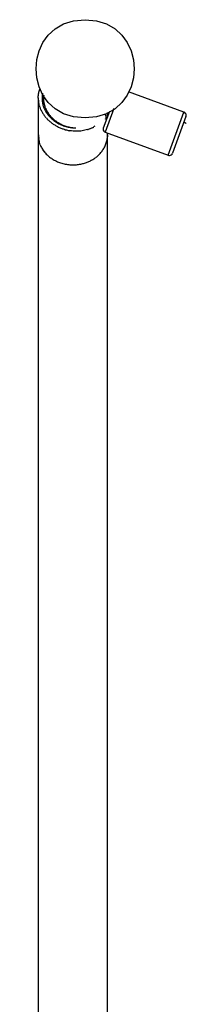
# Model space of a CAD drawing. Units: inches. Extents: x 262.3 to 332.4, y 167.1 to 239.6.
# Drawn here: x 277 to 278, y 232.3 to 238.3 of the extents above; entities that cross this region are included whole.
import ezdxf

# ---------------------------------------------------------------- set-up
doc = ezdxf.new("R2010")
doc.units = ezdxf.units.IN
doc.header["$MEASUREMENT"] = 0
doc.layers.add('Ebene 1', color=7, linetype='Continuous')

msp = doc.modelspace()

# ---------------------------------------------------------------- linework, layer by layer
at = {"layer": 'Ebene 1', "color": 179, "lineweight": 25, "true_color": 0x1a171b}
for points in [[(277.0806, 237.867), (277.0806, 237.8689), (277.0808, 237.8708), (277.0808, 237.8726), (277.0809, 237.8744), (277.0809, 237.8764), (277.0811, 237.8783), (277.0811, 237.8802), (277.0813, 237.8821), (277.0816, 237.8842), (277.0818, 237.8861), (277.082, 237.888), (277.0823, 237.8899), (277.0827, 237.8919), (277.083, 237.8938), (277.0833, 237.8959), (277.0837, 237.8978), (277.084, 237.8997), (277.0846, 237.9018), (277.0849, 237.9038), (277.0856, 237.9055), (277.0861, 237.9078), (277.0864, 237.9097), (277.0873, 237.9117), (277.0878, 237.9136), (277.0883, 237.9154), (277.0892, 237.9176), (277.0904, 237.9211), (277.0921, 237.9255)], [(277.1118, 237.8863), (277.1114, 237.8852), (277.1111, 237.884), (277.1106, 237.883), (277.1102, 237.8818), (277.1099, 237.8806), (277.1095, 237.8794), (277.1092, 237.8783), (277.109, 237.8771), (277.1085, 237.8761), (277.1083, 237.8749), (277.108, 237.8737), (277.1078, 237.8725), (277.1075, 237.8713), (277.1073, 237.8702), (277.1069, 237.869), (277.1068, 237.8677), (277.1064, 237.8666), (277.1063, 237.8654), (277.1061, 237.8642), (277.1057, 237.863), (277.1057, 237.8618), (277.1054, 237.8606), (277.1052, 237.8594), (277.105, 237.8582), (277.1049, 237.8573), (277.1047, 237.8559), (277.1045, 237.8537), (277.1044, 237.8509)], [(277.1071, 237.8959), (277.1059, 237.8904), (277.105, 237.8849)], [(277.1118, 237.8863), (277.1118, 237.8863)], [(277.114, 237.8845), (277.1131, 237.8783)], [(277.9715, 237.7807), (277.632, 237.9042)], [(277.0806, 237.867), (277.0806, 237.642)], [(277.0866, 237.823), (277.0847, 237.8298)], [(277.104, 237.874), (277.1037, 237.8687), (277.1037, 237.8632), (277.1038, 237.858), (277.1042, 237.8525), (277.1047, 237.847), (277.1057, 237.8413), (277.1066, 237.8356), (277.108, 237.8298), (277.1095, 237.8241), (277.1113, 237.8182), (277.1133, 237.8124), (277.1157, 237.8065), (277.1181, 237.8006), (277.1212, 237.7948), (277.1243, 237.7888), (277.1276, 237.7831), (277.1314, 237.7772), (277.1352, 237.7715), (277.1395, 237.7658), (277.144, 237.7603), (277.1488, 237.755), (277.1536, 237.7497), (277.1588, 237.7445), (277.1643, 237.7395), (277.17, 237.7347), (277.1757, 237.7298), (277.1817, 237.7254), (277.1881, 237.7212), (277.1943, 237.7171), (277.2008, 237.7133), (277.2075, 237.7097), (277.2143, 237.7064), (277.221, 237.7031), (277.228, 237.7002), (277.2349, 237.6975), (277.2418, 237.6951), (277.2489, 237.6928), (277.2559, 237.6909), (277.2632, 237.6894), (277.2699, 237.6878), (277.2761, 237.6866), (277.2837, 237.6856)], [(277.123, 237.8091), (277.1254, 237.8031), (277.1281, 237.7972), (277.1311, 237.7915), (277.1342, 237.7857), (277.1374, 237.7801), (277.1409, 237.7748), (277.1445, 237.7696), (277.1483, 237.7646), (277.1522, 237.7598), (277.1564, 237.755), (277.1607, 237.7505), (277.1648, 237.746), (277.1693, 237.7419), (277.1736, 237.7378), (277.1783, 237.734), (277.1829, 237.7302), (277.1874, 237.7267), (277.192, 237.7235), (277.1967, 237.7202), (277.2015, 237.7171), (277.2063, 237.7143), (277.211, 237.7116), (277.216, 237.709), (277.221, 237.7064), (277.2265, 237.7038), (277.2318, 237.7014), (277.2373, 237.6992), (277.2432, 237.6971), (277.2491, 237.6951), (277.2551, 237.6932), (277.2615, 237.6913), (277.2675, 237.6899), (277.273, 237.6885), (277.2804, 237.6873)], [(277.5152, 237.7843), (277.4785, 237.6833)], [(277.4871, 237.7702), (277.4875, 237.7695), (277.488, 237.7684), (277.4885, 237.7677), (277.489, 237.7669), (277.4895, 237.766), (277.4899, 237.7652), (277.4904, 237.7645), (277.4907, 237.7636), (277.4911, 237.7627), (277.4914, 237.7619), (277.4919, 237.7612), (277.4921, 237.7603), (277.4925, 237.7595), (277.4928, 237.7588), (277.493, 237.7579), (277.4933, 237.7572), (277.4935, 237.7564), (277.4937, 237.7557), (277.494, 237.755), (277.494, 237.7543), (277.4942, 237.7536), (277.4943, 237.7528), (277.4943, 237.7521), (277.4947, 237.7514), (277.4947, 237.7509), (277.4947, 237.7502), (277.4949, 237.7495), (277.4949, 237.7488), (277.4949, 237.7483), (277.4949, 237.7476), (277.4949, 237.7471), (277.4947, 237.7466), (277.4947, 237.7459), (277.4947, 237.7454), (277.4945, 237.7448), (277.4943, 237.7443), (277.4943, 237.7438), (277.4942, 237.7435), (277.494, 237.7429), (277.494, 237.7424), (277.4937, 237.7421), (277.4935, 237.7416)], [(277.5431, 237.8022), (277.4904, 237.6577)], [(277.5047, 237.7553), (277.5047, 237.7786)], [(277.8757, 237.5175), (277.9715, 237.7807)], [(277.4926, 237.7398), (277.493, 237.7404)], [(277.4926, 237.7398), (277.493, 237.7404)], [(277.4933, 237.7412), (277.4931, 237.7407), (277.493, 237.7404)], [(277.9835, 237.755), (277.9014, 237.5293)], [(277.9858, 237.7116), (277.9851, 237.7118), (277.9842, 237.7121), (277.9835, 237.7123), (277.9829, 237.7126), (277.9822, 237.7128), (277.9815, 237.7131), (277.9806, 237.7135), (277.9799, 237.7137), (277.9792, 237.714), (277.9786, 237.7142), (277.9777, 237.7143), (277.977, 237.7147), (277.9763, 237.7149), (277.9756, 237.7152), (277.9749, 237.7156), (277.9741, 237.7157), (277.9734, 237.7161), (277.9727, 237.7162), (277.972, 237.7166), (277.9711, 237.7168), (277.9705, 237.7171), (277.9698, 237.7173)], [(277.382, 237.6739), (277.3743, 237.6716), (277.3662, 237.6696), (277.3579, 237.6678), (277.3495, 237.6665), (277.3407, 237.6653), (277.3317, 237.6644), (277.3224, 237.6639), (277.313, 237.6637), (277.3033, 237.6639), (277.2935, 237.6647), (277.2837, 237.6656), (277.2737, 237.667)], [(277.2919, 237.6859), (277.3073, 237.6844)], [(277.2954, 237.6845), (277.3105, 237.6837)], [(277.3965, 237.679), (277.3891, 237.6763)], [(277.4268, 237.6944), (277.4194, 237.6899)], [(277.4904, 237.6577), (277.8757, 237.5175)], [(277.5047, 237.642), (277.5047, 237.6525)], [(277.0806, 237.642), (277.0806, 231.3509)], [(277.0926, 237.5808), (277.0889, 237.5901)], [(277.5047, 237.642), (277.5043, 237.6293)], [(277.5047, 231.9402), (277.5047, 237.642)]]:
    msp.add_lwpolyline(points, dxfattribs=at)
for points, knots in [([(277.3672, 238.3455), (276.9672, 238.3457), (276.9672, 237.745), (277.3672, 237.7454), (277.7672, 237.745), (277.7674, 238.3457), (277.3672, 238.3453), (277.3672, 238.3453), (277.3672, 238.3455), (277.3672, 238.3455), (277.3672, 238.3455), (277.3672, 238.3455), (277.3672, 238.3455)], [0, 0, 0, 0, 1, 1, 1, 2, 2, 2, 3, 3, 3, 4, 4, 4, 4]), ([(277.1126, 237.8658), (277.1126, 237.8658), (277.1126, 237.8642), (277.1126, 237.8642), (277.1126, 237.863), (277.1126, 237.8601), (277.1126, 237.859)], [0, 0, 0, 0, 1, 1, 1, 2, 2, 2, 2]), ([(277.1126, 237.8658), (277.1126, 237.8658), (277.1126, 237.8642), (277.1126, 237.8642), (277.1126, 237.863), (277.1126, 237.8601), (277.1126, 237.859)], [0, 0, 0, 0, 1, 1, 1, 2, 2, 2, 2]), ([(277.9835, 237.755), (277.9842, 237.7571), (277.9848, 237.7595), (277.9848, 237.7619), (277.9848, 237.7702), (277.9794, 237.7777), (277.9717, 237.7807)], [0, 0, 0, 0, 1, 1, 1, 2, 2, 2, 2]), ([(277.9835, 237.755), (277.9842, 237.7571), (277.9848, 237.7595), (277.9848, 237.7619), (277.9848, 237.7702), (277.9794, 237.7777), (277.9717, 237.7807)], [0, 0, 0, 0, 1, 1, 1, 2, 2, 2, 2]), ([(277.4785, 237.6833), (277.4778, 237.6813), (277.4773, 237.6787), (277.4773, 237.6764), (277.4773, 237.6682), (277.4828, 237.6606), (277.4906, 237.6577)], [0, 0, 0, 0, 1, 1, 1, 2, 2, 2, 2]), ([(277.4785, 237.6833), (277.4778, 237.6813), (277.4773, 237.6787), (277.4773, 237.6764), (277.4773, 237.6682), (277.4828, 237.6606), (277.4906, 237.6577)], [0, 0, 0, 0, 1, 1, 1, 2, 2, 2, 2]), ([(277.8759, 237.5173), (277.878, 237.5166), (277.8804, 237.5163), (277.8826, 237.5163), (277.891, 237.5163), (277.8986, 237.5216), (277.9014, 237.5293)], [0, 0, 0, 0, 1, 1, 1, 2, 2, 2, 2]), ([(277.8759, 237.5173), (277.878, 237.5166), (277.8804, 237.5163), (277.8826, 237.5163), (277.891, 237.5163), (277.8986, 237.5216), (277.9014, 237.5293)], [0, 0, 0, 0, 1, 1, 1, 2, 2, 2, 2]), ([(277.2876, 237.4584), (277.2885, 237.4584), (277.2916, 237.4584), (277.2925, 237.4584), (277.2945, 237.4584), (277.2994, 237.4584), (277.3014, 237.4584)], [0, 0, 0, 0, 1, 1, 1, 2, 2, 2, 2]), ([(277.2876, 237.4584), (277.2885, 237.4584), (277.2916, 237.4584), (277.2925, 237.4584), (277.2945, 237.4584), (277.2994, 237.4584), (277.3014, 237.4584)], [0, 0, 0, 0, 1, 1, 1, 2, 2, 2, 2])]:
    msp.add_open_spline(points, degree=3, knots=knots, dxfattribs=at)
for points in [[(277.1052, 237.8845), (277.1052, 237.8835), (277.1042, 237.8804), (277.1042, 237.8792)], [(277.1052, 237.8845), (277.1052, 237.8835), (277.1042, 237.8804), (277.1042, 237.8792)], [(277.0802, 237.8675), (277.0802, 237.8623), (277.0816, 237.8549), (277.0816, 237.8511)], [(277.0802, 237.8675), (277.0802, 237.8623), (277.0816, 237.8549), (277.0816, 237.8511)], [(277.082, 237.8508), (277.082, 237.8472), (277.0827, 237.842), (277.0832, 237.8384)], [(277.082, 237.8508), (277.082, 237.8472), (277.0827, 237.842), (277.0832, 237.8384)], [(277.0832, 237.8382), (277.0832, 237.8363), (277.0849, 237.8317), (277.0849, 237.8298)], [(277.0832, 237.8382), (277.0832, 237.8363), (277.0849, 237.8317), (277.0849, 237.8298)], [(277.1042, 237.879), (277.1042, 237.878), (277.1042, 237.8749), (277.1042, 237.8739)], [(277.1042, 237.879), (277.1042, 237.878), (277.1042, 237.8749), (277.1042, 237.8739)], [(277.113, 237.8785), (277.113, 237.8773), (277.1125, 237.8735), (277.1125, 237.8718)], [(277.113, 237.8785), (277.113, 237.8773), (277.1125, 237.8735), (277.1125, 237.8718)], [(277.1125, 237.8592), (277.1125, 237.8577), (277.113, 237.8542), (277.113, 237.853)], [(277.1125, 237.8592), (277.1125, 237.8577), (277.113, 237.8542), (277.113, 237.853)], [(277.1126, 237.872), (277.1126, 237.8704), (277.1126, 237.867), (277.1126, 237.8654)], [(277.1126, 237.872), (277.1126, 237.8704), (277.1126, 237.867), (277.1126, 237.8654)], [(277.113, 237.8528), (277.113, 237.8516), (277.1137, 237.8477), (277.1137, 237.8466)], [(277.113, 237.8528), (277.113, 237.8516), (277.1137, 237.8477), (277.1137, 237.8466)], [(277.1137, 237.8466), (277.1137, 237.8454), (277.1142, 237.8413), (277.1142, 237.8401)], [(277.1137, 237.8466), (277.1137, 237.8454), (277.1142, 237.8413), (277.1142, 237.8401)], [(277.1142, 237.8399), (277.1142, 237.8387), (277.1154, 237.8353), (277.1154, 237.8341)], [(277.1142, 237.8399), (277.1142, 237.8387), (277.1154, 237.8353), (277.1154, 237.8341)], [(277.1159, 237.8335), (277.1159, 237.8325), (277.1171, 237.8289), (277.1171, 237.8277)], [(277.1159, 237.8335), (277.1159, 237.8325), (277.1171, 237.8289), (277.1171, 237.8277)], [(277.1171, 237.8275), (277.1171, 237.8263), (277.119, 237.8227), (277.119, 237.8215)], [(277.1171, 237.8275), (277.1171, 237.8263), (277.119, 237.8227), (277.119, 237.8215)], [(277.0868, 237.823), (277.0868, 237.8217), (277.089, 237.8167), (277.089, 237.8153)], [(277.0868, 237.823), (277.0868, 237.8217), (277.089, 237.8167), (277.089, 237.8153)], [(277.0892, 237.8156), (277.0899, 237.8136), (277.0911, 237.8094), (277.0918, 237.8075)], [(277.0892, 237.8156), (277.0899, 237.8136), (277.0911, 237.8094), (277.0918, 237.8075)], [(277.0916, 237.8072), (277.0923, 237.8058), (277.0944, 237.8008), (277.0951, 237.7993)], [(277.0916, 237.8072), (277.0923, 237.8058), (277.0944, 237.8008), (277.0951, 237.7993)], [(277.0949, 237.7993), (277.0956, 237.7977), (277.098, 237.7931), (277.0987, 237.7915)], [(277.0949, 237.7993), (277.0956, 237.7977), (277.098, 237.7931), (277.0987, 237.7915)], [(277.0987, 237.7917), (277.0994, 237.79), (277.1016, 237.7855), (277.1025, 237.7839)], [(277.0987, 237.7917), (277.0994, 237.79), (277.1016, 237.7855), (277.1025, 237.7839)], [(277.1028, 237.7838), (277.1035, 237.7822), (277.1066, 237.7776), (277.1073, 237.776)], [(277.1028, 237.7838), (277.1035, 237.7822), (277.1066, 237.7776), (277.1073, 237.776)], [(277.1071, 237.7755), (277.108, 237.7738), (277.1111, 237.7698), (277.1119, 237.7683)], [(277.1071, 237.7755), (277.108, 237.7738), (277.1111, 237.7698), (277.1119, 237.7683)], [(277.1119, 237.7683), (277.1128, 237.7667), (277.1168, 237.7617), (277.1176, 237.76)], [(277.1119, 237.7683), (277.1128, 237.7667), (277.1168, 237.7617), (277.1176, 237.76)], [(277.119, 237.8215), (277.119, 237.8203), (277.1209, 237.8165), (277.1209, 237.8153)], [(277.119, 237.8215), (277.119, 237.8203), (277.1209, 237.8165), (277.1209, 237.8153)], [(277.1209, 237.8149), (277.1209, 237.8139), (277.1221, 237.8101), (277.1228, 237.8087)], [(277.1209, 237.8149), (277.1209, 237.8139), (277.1221, 237.8101), (277.1228, 237.8087)], [(277.1176, 237.7602), (277.1185, 237.7586), (277.1226, 237.7545), (277.1235, 237.7528)], [(277.1176, 237.7602), (277.1185, 237.7586), (277.1226, 237.7545), (277.1235, 237.7528)], [(277.1235, 237.7526), (277.1243, 237.7509), (277.1286, 237.7467), (277.1295, 237.745)], [(277.1235, 237.7526), (277.1243, 237.7509), (277.1286, 237.7467), (277.1295, 237.745)], [(277.1302, 237.7452), (277.1311, 237.7433), (277.1345, 237.7398), (277.1364, 237.7381)], [(277.1302, 237.7452), (277.1311, 237.7433), (277.1345, 237.7398), (277.1364, 237.7381)], [(277.1362, 237.7381), (277.1381, 237.7362), (277.1416, 237.7326), (277.1435, 237.7309)], [(277.1362, 237.7381), (277.1381, 237.7362), (277.1416, 237.7326), (277.1435, 237.7309)], [(277.1443, 237.7312), (277.146, 237.7293), (277.1497, 237.7247), (277.1514, 237.7238)], [(277.1443, 237.7312), (277.146, 237.7293), (277.1497, 237.7247), (277.1514, 237.7238)], [(277.1516, 237.7236), (277.1535, 237.7228), (277.1572, 237.7181), (277.1591, 237.7173)], [(277.1516, 237.7236), (277.1535, 237.7228), (277.1572, 237.7181), (277.1591, 237.7173)], [(277.1598, 237.7174), (277.1615, 237.7166), (277.1653, 237.7118), (277.1674, 237.7109)], [(277.1598, 237.7174), (277.1615, 237.7166), (277.1653, 237.7118), (277.1674, 237.7109)], [(277.1674, 237.7107), (277.1693, 237.7097), (277.1741, 237.7059), (277.176, 237.7049)], [(277.1674, 237.7107), (277.1693, 237.7097), (277.1741, 237.7059), (277.176, 237.7049)], [(277.1767, 237.7052), (277.1786, 237.7042), (277.1836, 237.7004), (277.1855, 237.6994)], [(277.1767, 237.7052), (277.1786, 237.7042), (277.1836, 237.7004), (277.1855, 237.6994)], [(277.4914, 237.7385), (277.4916, 237.7386), (277.4921, 237.739), (277.4921, 237.739)], [(277.4914, 237.7385), (277.4916, 237.7386), (277.4921, 237.739), (277.4921, 237.739)], [(277.4921, 237.7391), (277.4923, 237.7395), (277.4926, 237.7397), (277.4926, 237.74)], [(277.4921, 237.7391), (277.4923, 237.7395), (277.4926, 237.7397), (277.4926, 237.74)], [(277.4933, 237.7412), (277.4935, 237.7412), (277.4935, 237.7414), (277.4935, 237.7416)], [(277.4933, 237.7412), (277.4935, 237.7412), (277.4935, 237.7414), (277.4935, 237.7416)], [(277.1855, 237.6994), (277.1876, 237.6982), (277.1926, 237.6954), (277.1944, 237.6944)], [(277.1855, 237.6994), (277.1876, 237.6982), (277.1926, 237.6954), (277.1944, 237.6944)], [(277.1941, 237.6945), (277.1962, 237.6935), (277.2022, 237.6906), (277.2041, 237.6895)], [(277.1941, 237.6945), (277.1962, 237.6935), (277.2022, 237.6906), (277.2041, 237.6895)], [(277.2039, 237.6895), (277.206, 237.6885), (277.212, 237.6854), (277.2141, 237.6845)], [(277.2039, 237.6895), (277.206, 237.6885), (277.212, 237.6854), (277.2141, 237.6845)], [(277.2139, 237.6847), (277.2158, 237.6837), (277.2218, 237.6816), (277.2239, 237.6806)], [(277.2139, 237.6847), (277.2158, 237.6837), (277.2218, 237.6816), (277.2239, 237.6806)], [(277.2239, 237.6806), (277.226, 237.6795), (277.232, 237.6777), (277.2341, 237.6777)], [(277.2239, 237.6806), (277.226, 237.6795), (277.232, 237.6777), (277.2341, 237.6777)], [(277.2339, 237.6777), (277.2358, 237.6777), (277.2418, 237.6737), (277.2439, 237.6737)], [(277.2339, 237.6777), (277.2358, 237.6777), (277.2418, 237.6737), (277.2439, 237.6737)], [(277.2439, 237.6735), (277.2458, 237.6735), (277.2518, 237.6716), (277.2539, 237.6716)], [(277.2439, 237.6735), (277.2458, 237.6735), (277.2518, 237.6716), (277.2539, 237.6716)], [(277.2537, 237.6716), (277.2558, 237.6716), (277.2618, 237.6687), (277.2639, 237.6687)], [(277.2537, 237.6716), (277.2558, 237.6716), (277.2618, 237.6687), (277.2639, 237.6687)], [(277.2637, 237.6687), (277.2656, 237.6687), (277.2718, 237.6666), (277.2737, 237.6666)], [(277.2637, 237.6687), (277.2656, 237.6687), (277.2718, 237.6666), (277.2737, 237.6666)], [(277.2806, 237.6873), (277.2832, 237.6873), (277.2897, 237.6859), (277.2923, 237.6859)], [(277.2806, 237.6873), (277.2832, 237.6873), (277.2897, 237.6859), (277.2923, 237.6859)], [(277.284, 237.6858), (277.2868, 237.6858), (277.2921, 237.6844), (277.2956, 237.6844)], [(277.284, 237.6858), (277.2868, 237.6858), (277.2921, 237.6844), (277.2956, 237.6844)], [(277.382, 237.6742), (277.3834, 237.6742), (277.3879, 237.6758), (277.3893, 237.6764)], [(277.382, 237.6742), (277.3834, 237.6742), (277.3879, 237.6758), (277.3893, 237.6764)], [(277.3967, 237.6789), (277.3982, 237.6797), (277.4027, 237.682), (277.4041, 237.6826)], [(277.3967, 237.6789), (277.3982, 237.6797), (277.4027, 237.682), (277.4041, 237.6826)], [(277.4041, 237.6823), (277.4056, 237.683), (277.4108, 237.6852), (277.4122, 237.6859)], [(277.4041, 237.6823), (277.4056, 237.683), (277.4108, 237.6852), (277.4122, 237.6859)], [(277.4117, 237.6856), (277.4132, 237.6864), (277.418, 237.6889), (277.4198, 237.6897)], [(277.4117, 237.6856), (277.4132, 237.6864), (277.418, 237.6889), (277.4198, 237.6897)], [(277.0813, 237.6422), (277.0813, 237.636), (277.0837, 237.6251), (277.0837, 237.6191)], [(277.0813, 237.6422), (277.0813, 237.636), (277.0837, 237.6251), (277.0837, 237.6191)], [(277.083, 237.6191), (277.083, 237.6141), (277.0849, 237.607), (277.0861, 237.6019)], [(277.083, 237.6191), (277.083, 237.6141), (277.0849, 237.607), (277.0861, 237.6019)], [(277.0856, 237.6017), (277.0861, 237.5984), (277.088, 237.5938), (277.089, 237.5903)], [(277.0856, 237.6017), (277.0861, 237.5984), (277.088, 237.5938), (277.089, 237.5903)], [(277.4926, 237.5802), (277.4938, 237.5833), (277.4957, 237.5891), (277.4964, 237.5924)], [(277.4926, 237.5802), (277.4938, 237.5833), (277.4957, 237.5891), (277.4964, 237.5924)], [(277.4964, 237.5922), (277.4971, 237.5955), (277.4997, 237.601), (277.5002, 237.6043)], [(277.4964, 237.5922), (277.4971, 237.5955), (277.4997, 237.601), (277.5002, 237.6043)], [(277.5004, 237.6046), (277.5009, 237.6079), (277.5028, 237.6134), (277.5028, 237.6165)], [(277.5004, 237.6046), (277.5009, 237.6079), (277.5028, 237.6134), (277.5028, 237.6165)], [(277.5028, 237.6167), (277.5028, 237.6198), (277.504, 237.6262), (277.504, 237.6294)], [(277.5028, 237.6167), (277.5028, 237.6198), (277.504, 237.6262), (277.504, 237.6294)], [(277.0926, 237.5805), (277.0933, 237.5779), (277.0961, 237.5731), (277.0975, 237.5703)], [(277.0926, 237.5805), (277.0933, 237.5779), (277.0961, 237.5731), (277.0975, 237.5703)], [(277.0973, 237.5705), (277.0985, 237.5676), (277.1019, 237.5628), (277.1033, 237.5597)], [(277.0973, 237.5705), (277.0985, 237.5676), (277.1019, 237.5628), (277.1033, 237.5597)], [(277.1032, 237.5595), (277.1044, 237.5567), (277.1078, 237.5519), (277.1092, 237.5492)], [(277.1032, 237.5595), (277.1044, 237.5567), (277.1078, 237.5519), (277.1092, 237.5492)], [(277.1094, 237.5495), (277.1109, 237.5464), (277.1147, 237.5411), (277.1168, 237.539)], [(277.1094, 237.5495), (277.1109, 237.5464), (277.1147, 237.5411), (277.1168, 237.539)], [(277.1166, 237.5392), (277.1188, 237.5369), (277.1233, 237.5318), (277.1255, 237.5293)], [(277.1166, 237.5392), (277.1188, 237.5369), (277.1233, 237.5318), (277.1255, 237.5293)], [(277.1252, 237.529), (277.1274, 237.5268), (277.1319, 237.5223), (277.1342, 237.52)], [(277.1252, 237.529), (277.1274, 237.5268), (277.1319, 237.5223), (277.1342, 237.52)], [(277.4509, 237.5197), (277.4532, 237.5219), (277.4575, 237.5262), (277.4595, 237.5285)], [(277.4509, 237.5197), (277.4532, 237.5219), (277.4575, 237.5262), (277.4595, 237.5285)], [(277.459, 237.5287), (277.4611, 237.5307), (277.4654, 237.5357), (277.4675, 237.5378)], [(277.459, 237.5287), (277.4611, 237.5307), (277.4654, 237.5357), (277.4675, 237.5378)], [(277.4673, 237.5376), (277.4694, 237.5397), (277.4728, 237.5445), (277.4742, 237.5473)], [(277.4673, 237.5376), (277.4694, 237.5397), (277.4728, 237.5445), (277.4742, 237.5473)], [(277.4742, 237.5473), (277.4763, 237.5502), (277.4788, 237.5548), (277.4809, 237.5583)], [(277.4742, 237.5473), (277.4763, 237.5502), (277.4788, 237.5548), (277.4809, 237.5583)], [(277.4813, 237.5581), (277.4833, 237.5614), (277.4859, 237.5655), (277.4873, 237.5688)], [(277.4813, 237.5581), (277.4833, 237.5614), (277.4859, 237.5655), (277.4873, 237.5688)], [(277.4873, 237.5688), (277.4885, 237.5719), (277.4911, 237.5772), (277.4925, 237.5803)], [(277.4873, 237.5688), (277.4885, 237.5719), (277.4911, 237.5772), (277.4925, 237.5803)], [(277.1345, 237.5197), (277.1369, 237.5173), (277.1416, 237.5133), (277.144, 237.5111)], [(277.1345, 237.5197), (277.1369, 237.5173), (277.1416, 237.5133), (277.144, 237.5111)], [(277.144, 237.5111), (277.1464, 237.5087), (277.1521, 237.5037), (277.1553, 237.5021)], [(277.144, 237.5111), (277.1464, 237.5087), (277.1521, 237.5037), (277.1553, 237.5021)], [(277.155, 237.5023), (277.1583, 237.5007), (277.1633, 237.4966), (277.1667, 237.4949)], [(277.155, 237.5023), (277.1583, 237.5007), (277.1633, 237.4966), (277.1667, 237.4949)], [(277.1667, 237.4949), (277.1702, 237.4932), (277.1753, 237.4889), (277.1788, 237.4871)], [(277.1667, 237.4949), (277.1702, 237.4932), (277.1753, 237.4889), (277.1788, 237.4871)], [(277.1783, 237.4875), (277.1817, 237.4856), (277.1881, 237.483), (277.1915, 237.4813)], [(277.1783, 237.4875), (277.1817, 237.4856), (277.1881, 237.483), (277.1915, 237.4813)], [(277.1913, 237.4813), (277.195, 237.4794), (277.2005, 237.4758), (277.2041, 237.4749)], [(277.1913, 237.4813), (277.195, 237.4794), (277.2005, 237.4758), (277.2041, 237.4749)], [(277.2044, 237.4751), (277.2081, 237.4742), (277.2136, 237.4715), (277.2174, 237.4706)], [(277.2044, 237.4751), (277.2081, 237.4742), (277.2136, 237.4715), (277.2174, 237.4706)], [(277.2174, 237.4706), (277.2211, 237.4696), (277.2277, 237.4666), (277.2315, 237.4658)], [(277.2174, 237.4706), (277.2211, 237.4696), (277.2277, 237.4666), (277.2315, 237.4658)], [(277.2318, 237.466), (277.2348, 237.4651), (277.2423, 237.4632), (277.2453, 237.4632)], [(277.2318, 237.466), (277.2348, 237.4651), (277.2423, 237.4632), (277.2453, 237.4632)], [(277.2453, 237.4632), (277.248, 237.4632), (277.2568, 237.4603), (277.2597, 237.4603)], [(277.2453, 237.4632), (277.248, 237.4632), (277.2568, 237.4603), (277.2597, 237.4603)], [(277.3271, 237.4613), (277.33, 237.4613), (277.3376, 237.4632), (277.3403, 237.4632)], [(277.3271, 237.4613), (277.33, 237.4613), (277.3376, 237.4632), (277.3403, 237.4632)], [(277.34, 237.463), (277.3428, 237.463), (277.3495, 237.466), (277.3524, 237.466)], [(277.34, 237.463), (277.3428, 237.463), (277.3495, 237.466), (277.3524, 237.466)], [(277.3524, 237.466), (277.3552, 237.466), (277.3608, 237.4677), (277.3636, 237.4687)], [(277.3524, 237.466), (277.3552, 237.466), (277.3608, 237.4677), (277.3636, 237.4687)], [(277.3639, 237.4696), (277.3669, 237.4704), (277.3726, 237.4713), (277.3755, 237.4723)], [(277.3639, 237.4696), (277.3669, 237.4704), (277.3726, 237.4713), (277.3755, 237.4723)], [(277.3753, 237.4725), (277.3781, 237.4734), (277.3826, 237.4759), (277.3853, 237.477)], [(277.3753, 237.4725), (277.3781, 237.4734), (277.3826, 237.4759), (277.3853, 237.477)], [(277.3853, 237.477), (277.3879, 237.4777), (277.3931, 237.4804), (277.3956, 237.4813)], [(277.3853, 237.477), (277.3879, 237.4777), (277.3931, 237.4804), (277.3956, 237.4813)], [(277.3956, 237.4813), (277.3982, 237.482), (277.4024, 237.4854), (277.4051, 237.4863)], [(277.3956, 237.4813), (277.3982, 237.482), (277.4024, 237.4854), (277.4051, 237.4863)], [(277.4053, 237.4865), (277.4077, 237.4873), (277.4127, 237.4906), (277.4151, 237.4921)], [(277.4053, 237.4865), (277.4077, 237.4873), (277.4127, 237.4906), (277.4151, 237.4921)], [(277.4148, 237.4918), (277.4172, 237.4933), (277.422, 237.4966), (277.4244, 237.4982)], [(277.4148, 237.4918), (277.4172, 237.4933), (277.422, 237.4966), (277.4244, 237.4982)], [(277.4239, 237.4982), (277.4261, 237.4997), (277.4308, 237.5028), (277.4332, 237.5044)], [(277.4239, 237.4982), (277.4261, 237.4997), (277.4308, 237.5028), (277.4332, 237.5044)], [(277.4337, 237.5049), (277.436, 237.5069), (277.4397, 237.5094), (277.4422, 237.5118)], [(277.4337, 237.5049), (277.436, 237.5069), (277.4397, 237.5094), (277.4422, 237.5118)], [(277.4423, 237.5118), (277.4444, 237.514), (277.4489, 237.5178), (277.4511, 237.52)], [(277.4423, 237.5118), (277.4444, 237.514), (277.4489, 237.5178), (277.4511, 237.52)], [(277.2599, 237.4603), (277.2628, 237.4603), (277.2706, 237.4594), (277.2735, 237.4594)], [(277.2599, 237.4603), (277.2628, 237.4603), (277.2706, 237.4594), (277.2735, 237.4594)], [(277.2737, 237.4594), (277.2766, 237.4594), (277.2835, 237.4584), (277.2873, 237.4584)], [(277.2737, 237.4594), (277.2766, 237.4594), (277.2835, 237.4584), (277.2873, 237.4584)], [(277.3012, 237.4584), (277.3052, 237.4584), (277.3109, 237.4594), (277.314, 237.4594)], [(277.3012, 237.4584), (277.3052, 237.4584), (277.3109, 237.4594), (277.314, 237.4594)], [(277.3143, 237.4594), (277.3173, 237.4594), (277.3242, 237.4613), (277.3271, 237.4613)], [(277.3143, 237.4594), (277.3173, 237.4594), (277.3242, 237.4613), (277.3271, 237.4613)]]:
    msp.add_open_spline(points, degree=3, dxfattribs=at)

doc.saveas('drawing.dxf')
